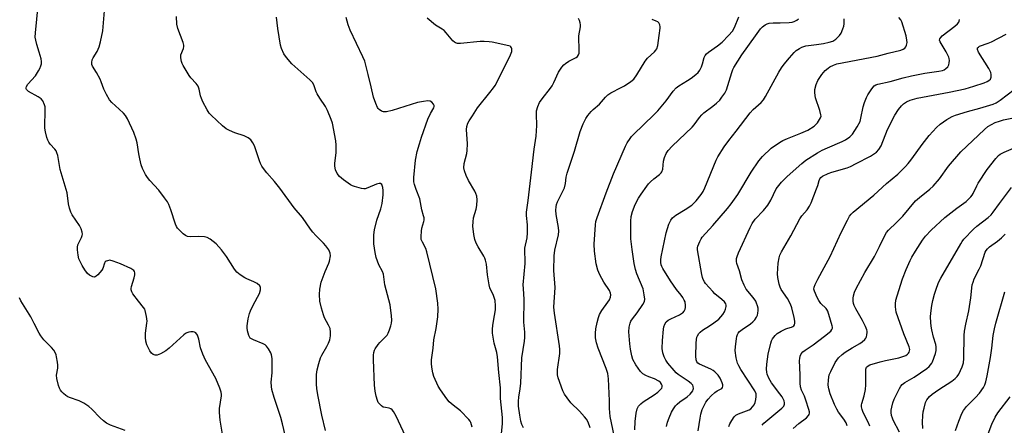
# Model space of a CAD drawing. Units: inches. Extents: x 1165771 to 1171771, y 541459 to 545460.
# Drawn here: x 1168671 to 1169052, y 542672 to 542829 of the extents above; entities that cross this region are included whole.
import ezdxf

# ---------------------------------------------------------------- set-up
doc = ezdxf.new("R2010")
doc.units = ezdxf.units.IN
doc.header["$MEASUREMENT"] = 0
doc.layers.add('Undefined', color=1, linetype='Continuous')

msp = doc.modelspace()

# ---------------------------------------------------------------- linework, layer by layer
at = {"layer": 'Undefined'}
for points, elevation in [([(1168749.73, 542668.93), (1168748.83, 542674.37), (1168748.53, 542677.3), (1168748.58, 542678.94), (1168749.3, 542683.76), (1168749.31, 542684.33), (1168749.2, 542685.17), (1168748.67, 542686.78), (1168747.17, 542690.51), (1168743.17, 542697.54), (1168742.08, 542699.9), (1168741.18, 542702.31), (1168740.52, 542705.76), (1168740.03, 542707.28), (1168739.48, 542708.11), (1168738.84, 542708.47), (1168738.34, 542708.55), (1168737.54, 542708.54), (1168736.72, 542708.43), (1168735.95, 542708.2), (1168735.45, 542707.91), (1168734.75, 542707.37), (1168729.09, 542702.22), (1168727.74, 542701.16), (1168725.7, 542700.09), (1168724.39, 542699.58), (1168723.62, 542699.54), (1168722.88, 542699.8), (1168722.26, 542700.31), (1168721.64, 542701.23), (1168720.47, 542703.56), (1168720.02, 542704.9), (1168719.89, 542706.34), (1168719.9, 542708.09), (1168720.46, 542711.86), (1168720.53, 542712.73), (1168720.34, 542714.47), (1168719.85, 542716.76), (1168719.64, 542717.29), (1168719.19, 542718), (1168717.17, 542720.44), (1168715.07, 542723.28), (1168714.61, 542724), (1168714.33, 542724.76), (1168714.32, 542725.29), (1168714.48, 542726.11), (1168715.53, 542729.5), (1168715.8, 542730.62), (1168715.81, 542731.4), (1168715.68, 542731.83), (1168715.45, 542732.22), (1168715.05, 542732.58), (1168714.31, 542733.02), (1168710.18, 542734.88), (1168707.43, 542735.91), (1168706.13, 542736.21), (1168705.15, 542736.07), (1168704.71, 542735.89), (1168704.34, 542735.62), (1168703.99, 542735.05), (1168703.36, 542733.11), (1168702.97, 542732.38), (1168701.48, 542730.58), (1168700.87, 542730.02), (1168700.45, 542729.76), (1168700, 542729.68), (1168699.51, 542729.78), (1168698.28, 542730.42), (1168697.44, 542731.16), (1168696.43, 542732.48), (1168695.41, 542734.17), (1168694.17, 542736.77), (1168693.8, 542738.17), (1168693.56, 542740.21), (1168693.56, 542741.36), (1168693.74, 542742.14), (1168695.14, 542745.08), (1168695.42, 542745.82), (1168695.51, 542746.33), (1168695.41, 542747.11), (1168694.95, 542748.42), (1168694.34, 542749.7), (1168691.52, 542753.78), (1168691.07, 542754.81), (1168690.52, 542756.4), (1168690.1, 542758.01), (1168689.54, 542762.26), (1168686.94, 542771.32), (1168685.93, 542776.72), (1168685.65, 542777.83), (1168685.29, 542778.58), (1168684.82, 542779.27), (1168683.02, 542781.19), (1168682.49, 542781.88), (1168682.13, 542782.63), (1168681.78, 542783.7), (1168681.18, 542785.89), (1168680.98, 542787.28), (1168681.11, 542794.75), (1168681.06, 542795.61), (1168680.87, 542796.41), (1168680.2, 542797.89), (1168679.54, 542798.71), (1168678.39, 542799.47), (1168674.64, 542801.5), (1168674.04, 542801.97), (1168673.78, 542802.33), (1168673.74, 542802.53), (1168673.76, 542802.97), (1168673.88, 542803.44), (1168674.36, 542804.35), (1168677.3, 542807.61), (1168678.52, 542809.47), (1168679.01, 542810.45), (1168679.41, 542811.44), (1168679.61, 542812.24), (1168679.7, 542813.08), (1168679.54, 542814.19), (1168678.73, 542816.68), (1168677.86, 542819.73), (1168677.42, 542821.4), (1168677.23, 542822.52), (1168677.28, 542824.25), (1168678.3, 542834.81)], 260), ([(1168773.98, 542668.62), (1168772.97, 542672.9), (1168772.3, 542675.47), (1168769.71, 542683.13), (1168768.86, 542686.26), (1168768.71, 542687.37), (1168768.65, 542689.03), (1168768.97, 542692.63), (1168769, 542694.67), (1168768.95, 542698.21), (1168768.76, 542699.64), (1168768.42, 542700.45), (1168767.51, 542701.99), (1168766.84, 542702.96), (1168766.24, 542703.57), (1168765.53, 542703.96), (1168761.69, 542705.4), (1168760.94, 542705.81), (1168760.52, 542706.16), (1168759.99, 542707.07), (1168759.41, 542708.94), (1168759.23, 542710.04), (1168759.27, 542710.91), (1168759.74, 542713.56), (1168760.19, 542715.59), (1168760.6, 542716.68), (1168761.63, 542718.8), (1168764.12, 542723.42), (1168764.49, 542724.75), (1168764.52, 542725.76), (1168764.19, 542726.37), (1168763.13, 542727.18), (1168761.9, 542727.86), (1168759.14, 542729), (1168758.35, 542729.4), (1168756.63, 542730.57), (1168755.25, 542731.68), (1168754.34, 542732.8), (1168751.27, 542737.71), (1168749.38, 542740.33), (1168747.24, 542742.63), (1168745.02, 542744.39), (1168743.83, 542745.07), (1168742.75, 542745.29), (1168740.47, 542745.38), (1168737.24, 542745.28), (1168736.14, 542745.43), (1168735.42, 542745.81), (1168734.53, 542746.5), (1168733.03, 542747.83), (1168732.27, 542748.66), (1168731.87, 542749.34), (1168731.54, 542750.15), (1168729.77, 542755.72), (1168728.93, 542757.8), (1168728.42, 542758.8), (1168727.29, 542760.44), (1168725.05, 542763.41), (1168721.61, 542767.1), (1168720.66, 542768.23), (1168719.92, 542769.47), (1168718.73, 542771.79), (1168718.22, 542773.14), (1168717.69, 542775.42), (1168717.3, 542777.42), (1168716.66, 542781.69), (1168716.33, 542783.11), (1168715.4, 542785.6), (1168712.93, 542790.9), (1168712.2, 542792.17), (1168711.45, 542793.08), (1168709.74, 542794.72), (1168706.94, 542797.21), (1168706.01, 542798.3), (1168704.84, 542800.3), (1168703.76, 542802.37), (1168702.78, 542805.29), (1168702.34, 542806.33), (1168700.92, 542808.86), (1168699.41, 542811.25), (1168699.11, 542811.97), (1168699.08, 542812.73), (1168699.31, 542813.74), (1168699.69, 542814.5), (1168701.26, 542816.99), (1168702.04, 542818.84), (1168702.54, 542820.79), (1168703.45, 542825.03), (1168704.03, 542832.71)], 262), ([(1168789.61, 542670.34), (1168788.26, 542676.36), (1168786.69, 542684.14), (1168786.33, 542686.64), (1168786.2, 542688.34), (1168786.17, 542692.09), (1168786.36, 542693.8), (1168787.04, 542696.29), (1168787.74, 542698.48), (1168788.23, 542699.53), (1168790.1, 542702.85), (1168790.74, 542704.14), (1168791.25, 542705.45), (1168791.56, 542706.99), (1168791.57, 542708.45), (1168791.37, 542709.88), (1168790.8, 542711.17), (1168789.22, 542714.02), (1168788.82, 542715.14), (1168788.11, 542717.74), (1168787.49, 542720.36), (1168787.3, 542723.04), (1168787.48, 542725.11), (1168788, 542727.72), (1168789.51, 542731.94), (1168790.92, 542735.09), (1168791.19, 542735.9), (1168791.51, 542737.91), (1168791.41, 542739.01), (1168790.86, 542740.23), (1168789.81, 542741.84), (1168788.86, 542742.89), (1168785.85, 542745.77), (1168784.69, 542747.1), (1168783.79, 542748.28), (1168780.73, 542752.72), (1168777.47, 542756.53), (1168771.95, 542764.16), (1168769.9, 542766.72), (1168766.85, 542770.1), (1168765.95, 542771.24), (1168764.99, 542772.68), (1168764.43, 542773.69), (1168764.02, 542774.72), (1168762.09, 542780.46), (1168761.46, 542781.68), (1168760.67, 542782.77), (1168759.63, 542783.61), (1168758.19, 542784.39), (1168754.53, 542785.52), (1168752.41, 542786.43), (1168751.15, 542787.11), (1168749.77, 542788.23), (1168745.39, 542792.3), (1168744.59, 542793.17), (1168743.81, 542794.4), (1168742.16, 542797.52), (1168741.55, 542798.84), (1168741.25, 542799.88), (1168740.77, 542802.47), (1168740.38, 542803.52), (1168739.55, 542804.62), (1168737.52, 542806.78), (1168736.77, 542807.7), (1168734.53, 542811.57), (1168734.13, 542812.37), (1168733.83, 542813.18), (1168733.6, 542814.56), (1168733.64, 542815.65), (1168734.6, 542818.19), (1168734.74, 542818.93), (1168734.73, 542819.45), (1168734.45, 542820.49), (1168732.51, 542825.86), (1168732.11, 542827.54), (1168731.87, 542830.48)], 264), ([(1168820.66, 542668.23), (1168816.99, 542675.96), (1168816.01, 542677.74), (1168815.49, 542678.4), (1168814.94, 542678.81), (1168814.22, 542679.05), (1168812.8, 542679.24), (1168812, 542679.45), (1168811.34, 542679.87), (1168810.76, 542680.41), (1168810.08, 542681.25), (1168809.72, 542681.98), (1168809.25, 542683.61), (1168808.83, 542685.55), (1168808.62, 542687.92), (1168808.16, 542697.71), (1168808.17, 542699.47), (1168808.36, 542700.61), (1168808.61, 542701.44), (1168808.86, 542701.94), (1168809.98, 542703.6), (1168810.72, 542704.46), (1168812.92, 542706.61), (1168813.47, 542707.27), (1168813.92, 542707.98), (1168814.46, 542709.26), (1168814.98, 542710.85), (1168815.2, 542711.93), (1168815.29, 542713.02), (1168815.21, 542714.71), (1168814.63, 542718.99), (1168812.58, 542726.69), (1168812.04, 542730.88), (1168811.65, 542731.93), (1168810.34, 542734.47), (1168809.3, 542737.27), (1168808.86, 542739.23), (1168808.4, 542742.59), (1168808.4, 542746.04), (1168808.61, 542748.04), (1168809.56, 542751.72), (1168811.07, 542756.18), (1168811.54, 542758.17), (1168811.9, 542761.55), (1168811.91, 542763.25), (1168811.83, 542764.36), (1168811.63, 542765.1), (1168811.39, 542765.48), (1168810.88, 542765.87), (1168810.45, 542765.96), (1168809.41, 542765.72), (1168805.97, 542764.19), (1168804.97, 542763.91), (1168804.43, 542763.91), (1168803.6, 542764.04), (1168800.83, 542764.78), (1168800.03, 542765.06), (1168799.26, 542765.46), (1168796.62, 542767.37), (1168795.01, 542768.67), (1168794.17, 542769.78), (1168793.46, 542771.27), (1168793.25, 542772.63), (1168793.28, 542773.77), (1168793.75, 542777.81), (1168793.77, 542780.75), (1168793.61, 542782.49), (1168792.31, 542789.32), (1168791.86, 542790.69), (1168790.45, 542794.19), (1168789.68, 542795.73), (1168787.42, 542798.91), (1168786.37, 542800.59), (1168786.03, 542801.37), (1168785.13, 542804.11), (1168784.55, 542805.05), (1168783.51, 542806.09), (1168776.55, 542812.21), (1168774.49, 542814.64), (1168773.55, 542816.06), (1168772.61, 542818.1), (1168772.16, 542819.43), (1168771.12, 542825.89), (1168770.63, 542830.3)], 266), ([(1168846.42, 542671.73), (1168845.94, 542673.42), (1168845.67, 542673.93), (1168845.15, 542674.63), (1168841.89, 542678.05), (1168839.02, 542680.14), (1168837.5, 542681.48), (1168836.56, 542682.64), (1168834.14, 542686.06), (1168833.26, 542687.59), (1168831.6, 542691.29), (1168831.18, 542692.67), (1168830.74, 542694.94), (1168830.67, 542696.32), (1168830.73, 542697.7), (1168831.26, 542702.22), (1168831.56, 542705.5), (1168832.42, 542709.81), (1168833.12, 542714.4), (1168833.24, 542717.27), (1168833.17, 542719.58), (1168832.41, 542725.12), (1168828.87, 542739.55), (1168828.44, 542740.82), (1168827.13, 542743.26), (1168826.71, 542744.3), (1168826.61, 542745.45), (1168826.76, 542747.52), (1168826.97, 542748.68), (1168827.72, 542751.22), (1168827.8, 542751.78), (1168827.79, 542752.61), (1168827.64, 542753.42), (1168826.94, 542755.79), (1168826.21, 542760.04), (1168824.7, 542763.63), (1168824.1, 542765.52), (1168823.89, 542766.61), (1168823.83, 542768.21), (1168824.49, 542774.93), (1168825.18, 542778.3), (1168825.98, 542781.33), (1168826.76, 542783.86), (1168829.28, 542790.75), (1168830.31, 542793.04), (1168831.52, 542795.21), (1168831.69, 542795.69), (1168831.7, 542796.05), (1168831.44, 542796.67), (1168830.76, 542797.39), (1168830.12, 542797.76), (1168829.31, 542797.86), (1168827.55, 542797.68), (1168825.21, 542797.24), (1168815.44, 542794.19), (1168813.19, 542793.71), (1168812.1, 542793.7), (1168811.35, 542793.96), (1168810.44, 542794.53), (1168810.06, 542794.9), (1168809.76, 542795.35), (1168809.08, 542796.9), (1168808.26, 542799.36), (1168807.26, 542803.31), (1168806.2, 542808.03), (1168804.81, 542813.23), (1168804.11, 542814.86), (1168799.23, 542825.21), (1168798.4, 542827.36), (1168797.65, 542830.15)], 268), ([(1168857.65, 542667.77), (1168858.11, 542673.07), (1168858.15, 542675.36), (1168857.45, 542682.7), (1168857.36, 542686.93), (1168856.7, 542692.81), (1168856.29, 542698.9), (1168855.95, 542700.6), (1168854.92, 542704.21), (1168854.5, 542706.42), (1168854.29, 542708.07), (1168854.29, 542709.49), (1168854.42, 542711.18), (1168855.12, 542714.81), (1168855.46, 542717.11), (1168855.47, 542718.58), (1168855.27, 542720.64), (1168855.09, 542721.5), (1168854.72, 542722.62), (1168853.32, 542725.59), (1168852.96, 542726.69), (1168852.33, 542730.64), (1168852, 542734.69), (1168851.62, 542736.31), (1168851.33, 542737.09), (1168850.92, 542737.87), (1168848.74, 542741.39), (1168847.93, 542742.89), (1168847.49, 542744.24), (1168847.09, 542746.22), (1168846.73, 542749.41), (1168846.75, 542751.15), (1168846.98, 542752.59), (1168847.96, 542756.04), (1168848.24, 542757.44), (1168848.42, 542759.67), (1168848.23, 542761.05), (1168847.9, 542762.09), (1168847.48, 542763.02), (1168845.04, 542767.13), (1168844.13, 542768.96), (1168843.39, 542770.84), (1168843.24, 542771.96), (1168843.37, 542773.65), (1168844.35, 542777.52), (1168844.54, 542778.66), (1168844.56, 542781.33), (1168844.17, 542786.86), (1168844.32, 542787.94), (1168844.74, 542789.23), (1168845.28, 542790.19), (1168846.57, 542792.08), (1168848.53, 542795.2), (1168853.25, 542801.07), (1168854.66, 542802.92), (1168855.29, 542803.88), (1168858.07, 542809.11), (1168861.27, 542815.64), (1168861.73, 542816.93), (1168861.81, 542817.97), (1168861.68, 542818.42), (1168861.45, 542818.74), (1168861.08, 542818.99), (1168860.6, 542819.16), (1168854.14, 542820.6), (1168853.06, 542820.77), (1168851.13, 542820.89), (1168849.46, 542820.87), (1168841.92, 542820.1), (1168840.77, 542820.11), (1168839.97, 542820.29), (1168839.53, 542820.57), (1168838.94, 542821.12), (1168836.35, 542824.27), (1168835.53, 542825.11), (1168834.85, 542825.6), (1168832.2, 542827.23), (1168829.05, 542829.85)], 270), ([(1168866.28, 542671.42), (1168865.63, 542672.67), (1168865.26, 542674.03), (1168864.87, 542676.29), (1168864.4, 542679.82), (1168864.32, 542681.77), (1168864.45, 542683.22), (1168865, 542686.5), (1168865.25, 542688.71), (1168865.64, 542698.45), (1168866.67, 542704.9), (1168866.84, 542706.38), (1168866.77, 542708.37), (1168866.39, 542712.28), (1168866.55, 542721.06), (1168866.25, 542725.34), (1168866.22, 542726.71), (1168866.89, 542735.01), (1168866.87, 542740.91), (1168867.67, 542744.95), (1168867.89, 542746.8), (1168867.8, 542749.98), (1168867.46, 542753.51), (1168867.44, 542754.83), (1168868.15, 542759.32), (1168869.36, 542770.32), (1168870.44, 542779.18), (1168871.18, 542784.19), (1168871.46, 542788.36), (1168871.3, 542792.81), (1168871.35, 542793.98), (1168871.8, 542795.7), (1168872.51, 542797.32), (1168873.48, 542798.7), (1168876.71, 542802.77), (1168877.38, 542803.7), (1168878.06, 542804.96), (1168879.9, 542809), (1168881.17, 542810.92), (1168881.89, 542811.81), (1168882.5, 542812.37), (1168883.88, 542813.23), (1168886.74, 542814.68), (1168887.18, 542815.03), (1168887.63, 542815.65), (1168887.83, 542816.37), (1168887.87, 542817.16), (1168887.76, 542823.11), (1168888.31, 542826.54), (1168888.37, 542827.36), (1168888.27, 542828.14), (1168887.99, 542828.95), (1168887.58, 542829.7)], 272), ([(1168892.16, 542671.42), (1168891.3, 542673.58), (1168890.65, 542674.74), (1168889.98, 542675.64), (1168887.96, 542677.82), (1168884.68, 542681.11), (1168883.19, 542682.97), (1168882.15, 542684.42), (1168881.54, 542685.72), (1168879.72, 542690.81), (1168879.45, 542691.92), (1168879.42, 542692.77), (1168879.51, 542693.92), (1168880.36, 542700.23), (1168880.43, 542701.66), (1168880.26, 542703.09), (1168878.24, 542715.77), (1168878.01, 542718.08), (1168878.58, 542725.76), (1168878.1, 542732.23), (1168878.14, 542737.97), (1168878.44, 542740.12), (1168879.85, 542746.05), (1168880.03, 542747.48), (1168879.89, 542748.95), (1168879, 542753.9), (1168878.86, 542755.55), (1168878.89, 542756.92), (1168879.07, 542757.74), (1168879.47, 542758.81), (1168881.55, 542762.93), (1168882.12, 542764.24), (1168882.52, 542765.91), (1168882.79, 542768.42), (1168883.18, 542769.97), (1168886.09, 542778.49), (1168888.18, 542786.05), (1168889.41, 542788.98), (1168890.39, 542791.06), (1168891.19, 542792.23), (1168892.47, 542793.74), (1168893.29, 542794.54), (1168895.72, 542796.64), (1168898.03, 542799.33), (1168898.94, 542800.2), (1168900.17, 542801.02), (1168904.12, 542803.02), (1168905.41, 542803.76), (1168907.92, 542805.36), (1168909.02, 542806.3), (1168910.13, 542807.9), (1168913.38, 542813.29), (1168914.36, 542814.39), (1168916.97, 542816.85), (1168917.51, 542817.47), (1168917.9, 542818.08), (1168918.26, 542819.29), (1168918.78, 542823.22), (1168919.27, 542826.01), (1168919.25, 542826.56), (1168919.07, 542827.36), (1168918.71, 542828.07), (1168918.35, 542828.42), (1168917.66, 542828.78), (1168916.09, 542829.35)], 274), ([(1168901.45, 542668.5), (1168899.87, 542675.78), (1168899.63, 542678.95), (1168899.58, 542681.92), (1168899.23, 542690.41), (1168899.02, 542692.39), (1168898.36, 542694.37), (1168895.15, 542702.29), (1168894.6, 542704.25), (1168894.22, 542706.24), (1168894.15, 542708.01), (1168894.26, 542709.76), (1168894.78, 542712.2), (1168895.32, 542714.14), (1168895.78, 542715.22), (1168896.64, 542716.75), (1168898.96, 542719.96), (1168899.57, 542720.94), (1168900.05, 542722), (1168900.17, 542722.8), (1168900.03, 542723.56), (1168899.61, 542724.56), (1168897.39, 542727.81), (1168895.8, 542730.59), (1168895.09, 542732.44), (1168894.39, 542734.89), (1168893.84, 542739.79), (1168893.67, 542742.4), (1168894.16, 542749.89), (1168894.35, 542751.25), (1168894.81, 542752.77), (1168898.34, 542762.38), (1168901.15, 542769.67), (1168905.81, 542780.34), (1168906.5, 542781.64), (1168907.6, 542783.35), (1168908.12, 542784.05), (1168908.91, 542784.91), (1168916.72, 542792.43), (1168918.28, 542794.06), (1168921.53, 542797.84), (1168924.26, 542801.58), (1168925.39, 542802.87), (1168926.51, 542803.76), (1168929.75, 542805.71), (1168931.19, 542806.68), (1168933.07, 542808.04), (1168933.91, 542808.8), (1168934.56, 542809.76), (1168935.22, 542811.06), (1168935.63, 542812.16), (1168936.28, 542814.68), (1168936.65, 542815.41), (1168937.11, 542816.07), (1168937.89, 542816.77), (1168941.37, 542819.16), (1168943.19, 542820.55), (1168945.69, 542823.12), (1168947.26, 542824.91), (1168948.05, 542826.33), (1168949.73, 542830.41)], 276), ([(1168909.46, 542670.6), (1168909.57, 542673.84), (1168909.93, 542677.03), (1168910.34, 542678.72), (1168910.81, 542679.75), (1168911.7, 542680.75), (1168912.65, 542681.44), (1168916.9, 542684.15), (1168918.32, 542685.18), (1168919.54, 542686.34), (1168919.81, 542686.81), (1168919.95, 542687.32), (1168919.94, 542687.84), (1168919.76, 542688.3), (1168919.31, 542688.93), (1168918.71, 542689.47), (1168917.05, 542690.37), (1168914.88, 542691.08), (1168913.62, 542691.63), (1168912.51, 542692.36), (1168911.65, 542693.26), (1168909.78, 542695.81), (1168908.65, 542697.87), (1168908.19, 542699.26), (1168907.69, 542701.9), (1168907.44, 542703.94), (1168907.14, 542708.59), (1168907.24, 542710.29), (1168907.57, 542711.93), (1168907.89, 542712.69), (1168908.47, 542713.64), (1168910.35, 542715.89), (1168912.52, 542719.06), (1168913.17, 542720.33), (1168913.3, 542721.14), (1168913.09, 542722.86), (1168912.6, 542725.15), (1168910.22, 542730.96), (1168909.69, 542732.65), (1168909.19, 542734.94), (1168908.34, 542740.38), (1168907.91, 542744.51), (1168907.81, 542751.37), (1168907.97, 542753.11), (1168908.5, 542755.06), (1168909.6, 542757.74), (1168910.89, 542760.28), (1168911.82, 542761.76), (1168914.02, 542764.9), (1168914.74, 542765.82), (1168915.51, 542766.6), (1168916.75, 542767.7), (1168918.98, 542769.46), (1168919.58, 542770.03), (1168919.88, 542770.45), (1168920.24, 542771.42), (1168920.57, 542774.52), (1168920.88, 542775.92), (1168921.5, 542777.55), (1168922.28, 542778.73), (1168923.85, 542780.43), (1168931.6, 542787.73), (1168932.35, 542788.64), (1168934.41, 542791.44), (1168935.3, 542792.47), (1168936.18, 542793.23), (1168939.65, 542795.87), (1168941, 542796.99), (1168942.28, 542798.18), (1168943.15, 542799.28), (1168944.23, 542800.92), (1168944.88, 542802.18), (1168946.98, 542808.9), (1168947.4, 542809.97), (1168947.8, 542810.75), (1168950.88, 542815.73), (1168956.11, 542823.09), (1168958.07, 542825.72), (1168958.9, 542826.55), (1168959.86, 542827.24), (1168960.61, 542827.68), (1168961.38, 542827.93), (1168962.95, 542828.12), (1168965.66, 542828.1), (1168969.17, 542828.2), (1168970.33, 542828.33), (1168971.16, 542828.57), (1168972.17, 542829.07), (1168972.74, 542829.64)], 278), ([(1168921.66, 542671.91), (1168922.08, 542673.62), (1168922.67, 542675.27), (1168923.6, 542677.42), (1168924.34, 542678.71), (1168925.19, 542679.94), (1168925.76, 542680.59), (1168926.81, 542681.5), (1168929.67, 542683.46), (1168930.8, 542684.42), (1168931.41, 542685.06), (1168931.89, 542685.74), (1168932.06, 542686.21), (1168932.1, 542686.69), (1168932, 542687.41), (1168931.83, 542687.86), (1168931.18, 542688.62), (1168930.09, 542689.47), (1168926.14, 542692.1), (1168925.41, 542692.72), (1168924.62, 542693.56), (1168922.22, 542696.46), (1168921.36, 542697.62), (1168920.77, 542698.86), (1168920.26, 542700.43), (1168920.05, 542702.07), (1168920.11, 542705.19), (1168920.48, 542709.59), (1168920.64, 542710.45), (1168921.02, 542711.47), (1168921.57, 542712.39), (1168922.3, 542713.04), (1168923.29, 542713.58), (1168926.74, 542715.17), (1168927.5, 542715.6), (1168927.95, 542715.94), (1168928.47, 542716.6), (1168928.86, 542717.36), (1168929.02, 542717.91), (1168929.07, 542718.72), (1168928.84, 542720.09), (1168928.52, 542720.84), (1168927.98, 542721.79), (1168927.36, 542722.7), (1168925.58, 542724.94), (1168923.19, 542728.25), (1168920.27, 542733), (1168919.89, 542733.77), (1168919.62, 542734.52), (1168919.48, 542735.33), (1168919.46, 542736.42), (1168919.63, 542737.53), (1168921.59, 542746.79), (1168922.58, 542750.19), (1168923.32, 542751.79), (1168924.02, 542752.67), (1168925.29, 542753.72), (1168928.94, 542755.82), (1168931.46, 542757.58), (1168933.1, 542759.2), (1168935.06, 542761.7), (1168935.82, 542762.85), (1168936.5, 542764.23), (1168940.92, 542774.99), (1168941.59, 542776.2), (1168944.06, 542780.09), (1168945.77, 542782.52), (1168948.64, 542786.13), (1168954.08, 542793.25), (1168955.27, 542794.51), (1168958.39, 542797.29), (1168959.29, 542798.32), (1168960.05, 542799.55), (1168965.15, 542808.98), (1168966.25, 542810.73), (1168967.28, 542812.11), (1168969.29, 542814.57), (1168971.08, 542816.59), (1168971.95, 542817.36), (1168973.12, 542818.17), (1168974.11, 542818.67), (1168975.65, 542819.12), (1168979.71, 542819.64), (1168982.48, 542820.08), (1168984.7, 542820.59), (1168986.04, 542821.02), (1168987.23, 542821.77), (1168988.66, 542823.16), (1168989.25, 542824.13), (1168989.92, 542825.75), (1168990.29, 542826.85), (1168990.46, 542827.69), (1168990.46, 542829.59)], 280), ([(1168933.99, 542670.21), (1168934.65, 542675.21), (1168934.92, 542676.66), (1168935.55, 542678.51), (1168936.33, 542680.31), (1168936.93, 542681.28), (1168937.8, 542682.44), (1168938.93, 542683.75), (1168940.39, 542685.09), (1168941.31, 542685.72), (1168943.09, 542686.65), (1168943.35, 542686.96), (1168943.52, 542687.56), (1168943.5, 542688.03), (1168943.27, 542688.81), (1168942.42, 542690.64), (1168941.62, 542691.83), (1168940.44, 542693.08), (1168939.79, 542693.59), (1168938.84, 542694.15), (1168934.47, 542696.03), (1168933.83, 542696.47), (1168933.4, 542696.98), (1168933.13, 542697.7), (1168933, 542699.13), (1168933.13, 542704.16), (1168933.25, 542705.64), (1168933.44, 542706.5), (1168933.64, 542707), (1168934.18, 542707.87), (1168934.69, 542708.45), (1168935.6, 542709.15), (1168938.31, 542710.87), (1168940.01, 542712.06), (1168941.91, 542713.5), (1168942.75, 542714.32), (1168943.49, 542715.23), (1168944.12, 542716.22), (1168944.52, 542717.28), (1168944.73, 542718.37), (1168944.72, 542718.91), (1168944.59, 542719.35), (1168944.08, 542720.17), (1168943.09, 542721.11), (1168940.41, 542723.29), (1168939.57, 542724.11), (1168936.83, 542727.19), (1168936.35, 542727.89), (1168935.89, 542728.83), (1168935.63, 542729.59), (1168935.38, 542730.68), (1168933.68, 542740.22), (1168933.67, 542741.08), (1168933.78, 542741.64), (1168934.52, 542743.55), (1168935.07, 542744.58), (1168935.52, 542745.18), (1168939.61, 542749.66), (1168945.3, 542756.29), (1168946.73, 542758.09), (1168949.3, 542761.72), (1168954.45, 542770.32), (1168957.44, 542774.69), (1168958.91, 542776.36), (1168962.25, 542779.53), (1168965.41, 542781.85), (1168966.67, 542782.53), (1168968.49, 542783.37), (1168973.7, 542785.38), (1168976.4, 542786.62), (1168978.91, 542788.14), (1168979.56, 542788.71), (1168980.09, 542789.37), (1168981.27, 542791.27), (1168981.51, 542792.02), (1168981.5, 542792.54), (1168981.07, 542794.15), (1168979.33, 542799.04), (1168979.05, 542800.99), (1168979.1, 542802.24), (1168979.61, 542804.18), (1168980.28, 542805.81), (1168981.81, 542808.15), (1168983.16, 542809.62), (1168984.25, 542810.57), (1168984.96, 542811.06), (1168986.29, 542811.71), (1168987.68, 542812.19), (1169003.25, 542815.18), (1169007.48, 542816.34), (1169012.47, 542817.54), (1169013.26, 542817.84), (1169013.92, 542818.26), (1169014.36, 542818.79), (1169014.65, 542819.47), (1169014.81, 542820.53), (1169014.8, 542821.35), (1169014.43, 542823.07), (1169012.83, 542828.45), (1169012.43, 542829.21), (1169011.68, 542830.08)], 282), ([(1168945.82, 542671.9), (1168946.23, 542672.97), (1168946.96, 542674.26), (1168947.94, 542675.73), (1168948.53, 542676.35), (1168949.52, 542676.89), (1168952.6, 542677.97), (1168953.68, 542678.42), (1168954.29, 542678.81), (1168955.04, 542679.52), (1168955.61, 542680.35), (1168956, 542681.26), (1168956.27, 542682.37), (1168956.42, 542683.49), (1168956.34, 542684.54), (1168955.87, 542685.76), (1168950.48, 542693.96), (1168949.66, 542695.43), (1168949.22, 542696.48), (1168948.68, 542698.46), (1168948.27, 542701.36), (1168948.33, 542702.79), (1168948.73, 542705.91), (1168948.88, 542706.75), (1168949.14, 542707.53), (1168949.42, 542707.99), (1168949.94, 542708.63), (1168950.98, 542709.51), (1168954.22, 542711.67), (1168955.07, 542712.41), (1168955.84, 542713.25), (1168956.5, 542714.22), (1168956.86, 542715), (1168957.06, 542715.78), (1168957.18, 542716.85), (1168957.11, 542717.7), (1168956.91, 542718.55), (1168956.57, 542719.67), (1168956.23, 542720.47), (1168955.28, 542721.81), (1168952.47, 542725.08), (1168951.7, 542726.58), (1168950.91, 542728.7), (1168949.9, 542732.13), (1168948.9, 542734.94), (1168948.78, 542735.77), (1168948.82, 542736.89), (1168949, 542737.72), (1168949.55, 542739.09), (1168954.08, 542748.91), (1168954.88, 542750.45), (1168956.07, 542752.14), (1168959.18, 542755.46), (1168960.91, 542757.57), (1168962.08, 542759.54), (1168964.2, 542763.8), (1168965.12, 542765.15), (1168966.19, 542766.44), (1168968.27, 542768.47), (1168971.95, 542771.73), (1168974.06, 542773.72), (1168975.65, 542774.95), (1168980.18, 542777.82), (1168981.94, 542778.8), (1168983.98, 542779.78), (1168989.69, 542782.18), (1168990.98, 542782.81), (1168992.66, 542783.99), (1168993.7, 542785), (1168995.56, 542787.91), (1168996.64, 542789.92), (1168996.98, 542791.14), (1168997.81, 542795.63), (1168998.34, 542797.31), (1168999.09, 542799.22), (1168999.64, 542800.23), (1169000.91, 542802.14), (1169001.58, 542803.06), (1169002.15, 542803.67), (1169002.75, 542804.07), (1169003.48, 542804.36), (1169008.31, 542805.32), (1169013.26, 542806.74), (1169016.54, 542807.57), (1169021.75, 542808.6), (1169027.19, 542809.37), (1169028.53, 542809.64), (1169029.26, 542809.92), (1169029.89, 542810.36), (1169030.59, 542811.12), (1169030.96, 542811.81), (1169031.16, 542812.62), (1169031.24, 542813.46), (1169031.19, 542814.28), (1169031.04, 542814.82), (1169030.01, 542816.88), (1169027.71, 542820.67), (1169027.44, 542821.4), (1169027.47, 542821.84), (1169027.85, 542822.44), (1169028.45, 542822.99), (1169033.39, 542826.73), (1169034.41, 542827.64), (1169034.89, 542828.29), (1169035.04, 542828.72), (1169035.09, 542829.4)], 284), ([(1168958.69, 542672.4), (1168959.34, 542673.2), (1168966.39, 542679.04), (1168967.09, 542679.82), (1168967.41, 542680.52), (1168967.41, 542681.04), (1168967.19, 542681.84), (1168966.43, 542683.42), (1168965.6, 542684.6), (1168962.32, 542688.85), (1168961.28, 542690.59), (1168960.62, 542692.16), (1168960.48, 542692.97), (1168960.4, 542694.06), (1168960.47, 542696.04), (1168961.1, 542699.87), (1168962.05, 542704.2), (1168962.31, 542705.03), (1168962.69, 542705.79), (1168963.72, 542707.14), (1168964.58, 542707.87), (1168966.09, 542708.75), (1168967.91, 542709.67), (1168968.72, 542709.98), (1168970.1, 542710.35), (1168970.59, 542710.57), (1168970.94, 542710.86), (1168971.21, 542711.22), (1168971.43, 542711.88), (1168971.4, 542712.7), (1168971.12, 542714.12), (1168970.15, 542717.89), (1168969.71, 542719.22), (1168968.54, 542721.43), (1168966.12, 542724.91), (1168965.66, 542725.87), (1168965.33, 542726.98), (1168964.78, 542729.53), (1168964.62, 542730.97), (1168964.95, 542735.13), (1168965.25, 542737.19), (1168965.59, 542738.25), (1168966.18, 542739.54), (1168969.81, 542745.68), (1168973.3, 542752.26), (1168974.09, 542753.44), (1168976.1, 542755.75), (1168977.06, 542757.13), (1168977.67, 542758.48), (1168979.8, 542763.85), (1168980.27, 542765.2), (1168980.76, 542767.03), (1168981.05, 542767.75), (1168981.39, 542768.22), (1168982.02, 542768.7), (1168984.28, 542769.79), (1168985.66, 542770.26), (1168991.58, 542771.98), (1168992.95, 542772.47), (1168995.14, 542773.69), (1169000.61, 542776.46), (1169001.83, 542777.21), (1169002.95, 542778.07), (1169003.9, 542779.08), (1169004.8, 542780.51), (1169007.3, 542786.84), (1169010.1, 542792.34), (1169011.57, 542794.54), (1169012.62, 542795.95), (1169013.42, 542796.73), (1169014.56, 542797.51), (1169016.06, 542798.2), (1169018.76, 542798.96), (1169031.11, 542801.24), (1169037.28, 542802.56), (1169040.63, 542803.57), (1169044.69, 542804.91), (1169045.8, 542805.33), (1169046.5, 542805.73), (1169047.08, 542806.3), (1169047.38, 542807.01), (1169047.42, 542808.09), (1169047.22, 542808.9), (1169046.44, 542810.43), (1169042.43, 542816.73), (1169042.06, 542817.72), (1169042.16, 542818.37), (1169042.46, 542818.71), (1169042.89, 542818.99), (1169046.18, 542820.19), (1169047.49, 542820.75), (1169053.15, 542823.65)], 286), ([(1168970.73, 542671.12), (1168972.88, 542673.07), (1168975.92, 542675.27), (1168976.64, 542676.13), (1168976.89, 542676.62), (1168977.03, 542677.13), (1168977.03, 542677.66), (1168976.85, 542678.48), (1168975.66, 542682.08), (1168975.05, 542683.7), (1168973.94, 542685.99), (1168973.56, 542687.23), (1168973.43, 542688.7), (1168973.45, 542691.85), (1168973.24, 542697.42), (1168973.25, 542698.27), (1168973.38, 542699.09), (1168973.8, 542699.99), (1168974.48, 542700.79), (1168975.43, 542701.51), (1168978.42, 542703.5), (1168982.89, 542706.82), (1168985.26, 542708.86), (1168985.75, 542709.48), (1168985.93, 542709.92), (1168985.97, 542710.38), (1168985.89, 542710.91), (1168985.15, 542713.11), (1168984.15, 542716.52), (1168983.82, 542717.15), (1168983.51, 542717.56), (1168981.43, 542719.55), (1168980.65, 542720.63), (1168980.04, 542721.84), (1168978.96, 542724.31), (1168978.76, 542725.06), (1168978.8, 542725.82), (1168979.19, 542726.88), (1168980.24, 542728.97), (1168982.78, 542733.48), (1168985.05, 542737.75), (1168989.32, 542746.91), (1168991.72, 542751.73), (1168992.6, 542753.24), (1168993.23, 542754.05), (1168994.01, 542754.82), (1169002.01, 542761.35), (1169006.82, 542765.97), (1169011.21, 542769.6), (1169014.17, 542772.45), (1169015.26, 542773.64), (1169016.3, 542774.97), (1169018.38, 542777.76), (1169020.64, 542780.98), (1169023.35, 542784.54), (1169026.2, 542787.58), (1169027.68, 542788.89), (1169030.28, 542790.64), (1169032.29, 542791.8), (1169033.6, 542792.42), (1169038.27, 542793.82), (1169043, 542795.05), (1169048.15, 542796.6), (1169049.37, 542797.09), (1169050.94, 542798.1), (1169056.3, 542802.33)], 288), ([(1168991.68, 542672.13), (1168991.2, 542673.37), (1168990.33, 542674.79), (1168988.34, 542677.46), (1168987.57, 542678.64), (1168986.7, 542680.49), (1168985.04, 542684.57), (1168984.52, 542686.5), (1168984.3, 542687.91), (1168984.38, 542689.92), (1168984.71, 542691.91), (1168985.25, 542693.26), (1168986.94, 542696.66), (1168987.57, 542697.62), (1168988.32, 542698.45), (1168989.74, 542699.82), (1168990.86, 542700.68), (1168993.53, 542702.36), (1168996.5, 542704.01), (1168997.44, 542704.66), (1168998.5, 542705.63), (1168998.83, 542706.08), (1168999.07, 542706.59), (1168999.29, 542707.42), (1168999.4, 542708.27), (1168999.39, 542708.83), (1168999.27, 542709.36), (1168998.74, 542710.67), (1168997.62, 542712.97), (1168994.97, 542717.45), (1168994.33, 542718.74), (1168994.1, 542719.57), (1168993.98, 542720.45), (1168993.98, 542721.62), (1168994.1, 542722.5), (1168994.48, 542723.91), (1168995.1, 542725.25), (1168998.48, 542731.49), (1169002.18, 542737.72), (1169004.21, 542741.61), (1169006.18, 542745.8), (1169006.92, 542747.03), (1169007.69, 542747.92), (1169010.74, 542750.78), (1169013.19, 542753.3), (1169018.12, 542759.18), (1169019.66, 542760.55), (1169023.7, 542763.73), (1169024.94, 542764.91), (1169027.36, 542767.76), (1169030.92, 542772.64), (1169035.65, 542778.24), (1169044.82, 542786.84), (1169046.12, 542787.92), (1169047.52, 542788.78), (1169048.92, 542789.48), (1169050.57, 542790.09), (1169052.12, 542790.53), (1169060.11, 542792.16)], 290), ([(1169000.47, 542672.05), (1168999.81, 542673.63), (1168997.8, 542677.4), (1168997.41, 542678.45), (1168997.21, 542679.5), (1168997.24, 542680.26), (1168997.34, 542680.81), (1168998.26, 542683.85), (1168998.71, 542686.18), (1168998.82, 542688), (1168998.83, 542693.26), (1168998.91, 542694.1), (1168999.18, 542694.83), (1168999.71, 542695.36), (1169000.47, 542695.72), (1169004.44, 542696.95), (1169006.43, 542697.48), (1169011.58, 542698.53), (1169013.53, 542699.08), (1169014.3, 542699.45), (1169015, 542699.93), (1169015.39, 542700.31), (1169015.65, 542700.74), (1169015.84, 542701.69), (1169015.63, 542702.77), (1169013.57, 542707.78), (1169010.67, 542716.16), (1169010.35, 542718.17), (1169010.38, 542719.34), (1169010.53, 542720.8), (1169010.95, 542722.53), (1169013.11, 542729.04), (1169014.52, 542732.61), (1169016.04, 542736.14), (1169016.71, 542737.46), (1169018.08, 542739.74), (1169020.82, 542743.95), (1169021.96, 542745.5), (1169024.14, 542747.85), (1169029.48, 542752.72), (1169034.14, 542756.39), (1169037.66, 542758.98), (1169039.5, 542760.73), (1169040.03, 542761.39), (1169040.47, 542762.11), (1169041.8, 542765.01), (1169042.35, 542766.04), (1169045.85, 542771.38), (1169049.21, 542775.66), (1169050.18, 542776.73), (1169050.83, 542777.25), (1169052.4, 542778.05), (1169058.72, 542780.72)], 292), ([(1169011.89, 542669.78), (1169009.47, 542674.34), (1169009.14, 542675.13), (1169008.85, 542676.22), (1169008.69, 542677.34), (1169008.69, 542678.19), (1169008.9, 542679.36), (1169009.36, 542681.09), (1169009.88, 542682.46), (1169011.84, 542686.59), (1169012.39, 542687.56), (1169012.9, 542688.17), (1169013.97, 542689.01), (1169017.6, 542691.06), (1169022.43, 542694.4), (1169023.34, 542695.13), (1169023.95, 542695.73), (1169024.46, 542696.43), (1169024.73, 542696.94), (1169025.78, 542700.18), (1169026.04, 542701.28), (1169026.11, 542702.05), (1169026.07, 542702.8), (1169025.92, 542703.59), (1169025.06, 542706.52), (1169024.44, 542709.3), (1169024.19, 542710.69), (1169024.06, 542712.11), (1169023.95, 542714.37), (1169023.99, 542715.8), (1169024.37, 542718.68), (1169024.81, 542720.61), (1169025.47, 542723.06), (1169026, 542724.67), (1169027.06, 542727.59), (1169027.87, 542729.36), (1169035.61, 542742.65), (1169036.16, 542743.5), (1169036.84, 542744.36), (1169040.51, 542748.23), (1169041.79, 542749.47), (1169046.25, 542752.81), (1169047.36, 542753.77), (1169048.23, 542754.84), (1169050.57, 542758.25), (1169055.23, 542764.41)], 294), ([(1169020.93, 542671.13), (1169020.86, 542673.66), (1169020.93, 542676.21), (1169021.08, 542677.61), (1169021.39, 542679), (1169022, 542681.19), (1169022.45, 542682.21), (1169023.48, 542683.57), (1169024.56, 542684.49), (1169027.16, 542686.3), (1169032.17, 542689.48), (1169033.51, 542690.51), (1169034.26, 542691.29), (1169034.89, 542692.18), (1169036.19, 542695), (1169036.66, 542696.59), (1169036.87, 542698.23), (1169037, 542707.11), (1169037.11, 542708.85), (1169037.54, 542711.51), (1169038.71, 542716.61), (1169039.03, 542718.32), (1169039.55, 542721.75), (1169040.08, 542726.67), (1169040.37, 542727.77), (1169040.86, 542729.1), (1169042.76, 542732.77), (1169043.37, 542734.1), (1169045.11, 542739.33), (1169045.48, 542740.06), (1169045.95, 542740.71), (1169046.78, 542741.46), (1169049.9, 542743.62), (1169051.46, 542744.87), (1169052.8, 542746.27)], 296), ([(1169033.63, 542670.41), (1169034.86, 542674.01), (1169036.09, 542676.95), (1169036.74, 542678.15), (1169037.88, 542679.65), (1169041.35, 542683.09), (1169042.86, 542684.84), (1169044.41, 542687.05), (1169044.95, 542688.09), (1169045.39, 542689.18), (1169045.91, 542691.47), (1169047.19, 542698.65), (1169047.7, 542702.21), (1169048.19, 542707.07), (1169048.66, 542709.65), (1169049.25, 542711.94), (1169052.69, 542724.03)], 298), ([(1168712.02, 542670.36), (1168706.43, 542672.48), (1168704.88, 542673.23), (1168703.69, 542674.11), (1168702.34, 542675.25), (1168699.18, 542678.62), (1168697.99, 542679.67), (1168696, 542680.92), (1168694.2, 542681.88), (1168690.52, 542683.1), (1168689.8, 542683.42), (1168689.08, 542683.91), (1168688.2, 542684.68), (1168687.58, 542685.31), (1168687.05, 542685.99), (1168686.67, 542686.74), (1168686.29, 542687.8), (1168685.53, 542690.53), (1168685.5, 542691.82), (1168685.94, 542694.44), (1168686.01, 542695.61), (1168685.88, 542696.78), (1168685.52, 542698.83), (1168685.31, 542699.69), (1168684.99, 542700.49), (1168684.38, 542701.43), (1168683.49, 542702.55), (1168681.36, 542704.62), (1168680.61, 542705.48), (1168679.37, 542707.06), (1168678.75, 542708.02), (1168676.87, 542711.83), (1168675.51, 542714.38), (1168671.61, 542720.52), (1168671.13, 542721.73)], 258), ([(1169046.23, 542669.11), (1169047.62, 542672.89), (1169048.89, 542675.51), (1169049.99, 542677.26), (1169054.7, 542683.45)], 300)]:
    msp.add_lwpolyline(points, dxfattribs=dict(at, elevation=elevation))

doc.saveas('drawing.dxf')
